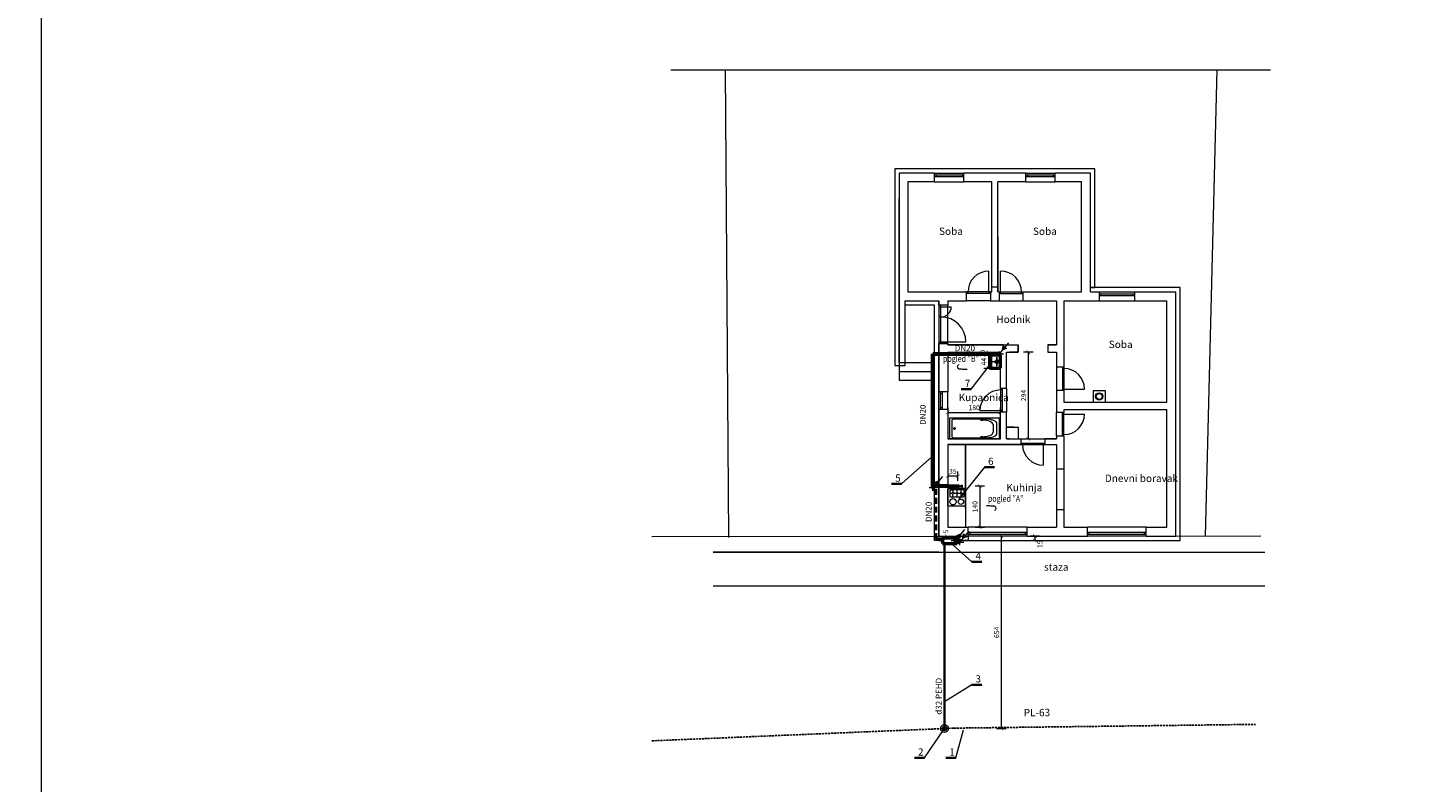
# Model space of a CAD drawing. Units: centimetres. Extents: x -37935 to 286709, y -23073 to 64957.
# Drawn here: x 140316 to 145061, y 9619 to 12183 of the extents above; entities that cross this region are included whole.
import ezdxf
from ezdxf.enums import TextEntityAlignment as Align

# ---------------------------------------------------------------- set-up
doc = ezdxf.new("R2010")
doc.units = ezdxf.units.CM
doc.header["$MEASUREMENT"] = 0
doc.header["$PDMODE"] = 1
for name, pattern in [('DASHDOT', [25.4, 12.7, -6.35, 0, -6.35]), ('DASHED2', [0.375, 0.25, -0.125]), ('HIDDEN', [9.525, 6.35, -3.175]), ('PINS', [20, 7, -3, 7, -3])]:
    doc.linetypes.add(name, pattern=pattern)
doc.layers.get('0').update_dxf_attribs({"linetype": 'CONTINUOUS'})
doc.layers.get('DEFPOINTS').update_dxf_attribs({"linetype": 'CONTINUOUS', "lineweight": 0})
for name, color, linetype, lineweight in [('GPARCELE', 7, 'CONTINUOUS', 0), ('GREDE', 8, 'HIDDEN', 0), ('GTABLA', 2, 'CONTINUOUS', 0), ('NAMJEŠTAJ', 32, 'CONTINUOUS', 0), ('OTVORI', 9, 'CONTINUOUS', 0), ('plinnovi', 5, 'CONTINUOUS', 60), ('plpriključaknovi', 72, 'CONTINUOUS', 35), ('SIMBOLI', 6, 'CONTINUOUS', 0), ('simetrala', 4, 'DASHDOT', 0), ('skupljač. kond.', 7, 'CONTINUOUS', 0), ('strojarski', 1, 'CONTINUOUS', 0), ('TANK0', 7, 'CONTINUOUS', 0), ('TERMO', 30, 'CONTINUOUS', 0), ('TEXT', 14, 'CONTINUOUS', 0), ('ZID', 7, 'CONTINUOUS', 0)]:
    doc.layers.add(name, color=color, linetype=linetype, lineweight=lineweight)
doc.layers.add('PL-32', color=1, linetype='PINS')
doc.styles.add('HAMI', font='swissc.ttf')
doc.styles.add('MIHA', font='GOTHIC.TTF', dxfattribs={"width": 0.8})
doc.styles.add('OPIS', font='ARIALN.TTF')
doc.styles.add('SASTAVNICA', font='GOTHIC.TTF')
doc.styles.get("Standard").update_dxf_attribs({"font": 'GOTHIC.TTF', "height": 30})
doc.dimstyles.new('KOTE-miha', dxfattribs={"dimtxt": 17, "dimasz": 0.8, "dimexe": 1.25, "dimexo": 0.625, "dimgap": 5, "dimtad": 1, "dimdec": 0, "dimtxsty": 'HAMI', "dimblk": '1', "dimcen": 2.5, "dimse1": 1, "dimse2": 1, "dimclrd": 256, "dimclrt": 5, "dimadec": 0, "dimazin": 0, "dimtfac": 1, "dimtdec": 0, "dimtmove": 2, "dimatfit": 3, "dimfxl": 1, "dimtfill": 1, "dimlwd": -1, "dimarcsym": 0})

# ---------------------------------------------------------------- blocks, each defined once
blk = doc.blocks.new('_ARCHTICK')
at = {"color": 0, "linetype": 'ByBlock', "const_width": 0.15}
blk.add_lwpolyline([(-0.5, -0.5), (0.5, 0.5)], dxfattribs=at)
blk = doc.blocks.new('1')
blk.add_line((0, -20), (0, 20))
at = {"color": 0, "linetype": 'ByBlock', "xscale": 15, "yscale": 15, "zscale": 15, "rotation": 180}
blk.add_blockref('_ARCHTICK', (0, 0), dxfattribs=at)
blk = doc.blocks.new('*D523')
at = {"layer": 'DEFPOINTS', "color": 0, "ltscale": 80}
for p in [(143431.1, 10455.1), (143624.4, 10455.1), (143431.1, 9801.2)]:
    blk.add_point(p, dxfattribs=at)
at = {"layer": 'ZID', "ltscale": 80}
blk.add_line((143624.4, 9802), (143624.4, 10454.3), dxfattribs=at)
at = {"layer": 'ZID', "ltscale": 80, "xscale": 0.8, "yscale": 0.8, "zscale": 0.8}
for p, rotation in [((143624.4, 10455.1), 90), ((143624.4, 9801.2), 270)]:
    blk.add_blockref('1', p, dxfattribs=dict(at, rotation=rotation))
at = {"layer": 'ZID', "color": 5, "ltscale": 80, "insert": (143610.7, 10128.1), "char_height": 17, "attachment_point": 5, "rotation": 90, "style": 'HAMI', "bg_fill": 3, "box_fill_scale": 1.25, "bg_fill_color": 256, "bg_fill_true_color": 13158600, "bg_fill_transparency": 2499800}
blk.add_mtext('654', dxfattribs=at)
blk = doc.blocks.new('ŠTEDNJAK-POLA-POLA')
for p, q in [((-28, 0), (28, 0)), ((-30, -58), (-30, -2)), ((2, -9), (2, -54)), ((2, -18), (9, -18)), ((2, -32), (25, -32)), ((11, -45), (2, -45)), ((23, -7), (4, -7)), ((14, -7), (14, -14)), ((14, -23), (14, -42)), ((25, -45), (17, -45)), ((25, -18), (19, -18)), ((25, -54), (25, -7)), ((25, -9), (25, -18)), ((30, -2), (30, -58)), ((28, -60), (-28, -60)), ((4, -56), (23, -56)), ((14, -48), (14, -56))]:
    blk.add_line(p, q)
for centre, radius in [((-15, -18), 11), ((-15, -45), 9), ((14, -18), 3), ((14, -45), 2)]:
    blk.add_circle(centre, radius)
for centre, start, end in [((-28, -2), 90, 180), ((28, -2), 0, 90), ((4, -9), 90, 180), ((23, -9), 0, 90), ((-28, -58), 180, 270), ((4, -54), 180, 270), ((23, -54), 270, 0), ((28, -58), 270, 0)]:
    blk.add_arc(centre, 2, start, end)
blk = doc.blocks.new('zaporni organ')
for p, q in [((-3.375, 6.25), (3.375, 6.25)), ((-3.375, 6.25), (3.375, -6.25)), ((-3.375, -6.25), (3.375, 6.25)), ((3.375, -6.25), (-3.375, -6.25))]:
    blk.add_line(p, q)
blk = doc.blocks.new('*D525')
at = {"layer": 'DEFPOINTS', "color": 0, "ltscale": 80}
for p in [(143442.1, 10625.1), (143477.1, 10625.1)]:
    blk.add_point(p, dxfattribs=at)
at = {"layer": 'ZID', "ltscale": 80}
blk.add_line((143476.3, 10659.3), (143442.9, 10659.3), dxfattribs=at)
at = {"layer": 'ZID', "ltscale": 80, "xscale": 0.8, "yscale": 0.8, "zscale": 0.8, "rotation": 180}
blk.add_blockref('1', (143442.1, 10659.3), dxfattribs=at)
at = {"layer": 'ZID', "ltscale": 80, "xscale": 0.8, "yscale": 0.8, "zscale": 0.8}
blk.add_blockref('1', (143477.1, 10659.3), dxfattribs=at)
at = {"layer": 'ZID', "color": 5, "ltscale": 80, "insert": (143459.6, 10673.1), "char_height": 17, "attachment_point": 5, "style": 'HAMI', "bg_fill": 3, "box_fill_scale": 1.25, "bg_fill_color": 256, "bg_fill_true_color": 13158600, "bg_fill_transparency": 0}
blk.add_mtext('35', dxfattribs=at)
at = {"layer": 'DEFPOINTS', "color": 0, "ltscale": 80}
blk.add_point((143442.1, 10659.3), dxfattribs=at)
blk = doc.blocks.new('*D526')
at = {"layer": 'DEFPOINTS', "color": 0, "ltscale": 80}
for p in [(143491.3, 10625.1), (143491.3, 10485.1), (143550.9, 10485.1)]:
    blk.add_point(p, dxfattribs=at)
at = {"layer": 'ZID', "ltscale": 80}
blk.add_line((143550.9, 10624.3), (143550.9, 10485.9), dxfattribs=at)
at = {"layer": 'ZID', "ltscale": 80, "xscale": 0.8, "yscale": 0.8, "zscale": 0.8}
for p, rotation in [((143550.9, 10625.1), 90), ((143550.9, 10485.1), 270)]:
    blk.add_blockref('1', p, dxfattribs=dict(at, rotation=rotation))
at = {"layer": 'ZID', "color": 5, "ltscale": 80, "insert": (143537.2, 10555.1), "char_height": 17, "attachment_point": 5, "rotation": 90, "style": 'HAMI', "bg_fill": 3, "box_fill_scale": 1.25, "bg_fill_color": 256, "bg_fill_true_color": 13158600, "bg_fill_transparency": 13212057}
blk.add_mtext('140', dxfattribs=at)
blk = doc.blocks.new('*D527')
at = {"layer": 'ZID', "ltscale": 80}
for p, q in [((143580.8, 11080.9), (143580.8, 11081.7)), ((143580.8, 11069.3), (143580.8, 11068.5))]:
    blk.add_line(p, q, dxfattribs=at)
at = {"layer": 'ZID', "color": 5, "ltscale": 80, "insert": (143563.3, 11075.1), "char_height": 17, "attachment_point": 5, "rotation": 90, "style": 'HAMI', "bg_fill": 3, "box_fill_scale": 1.25, "bg_fill_color": 256, "bg_fill_true_color": 13158600, "bg_fill_transparency": 15728640}
blk.add_mtext('10', dxfattribs=at)
at = {"layer": 'DEFPOINTS', "color": 0, "ltscale": 80}
for p in [(143580.8, 11080.1), (143588.1, 11080.1), (143588.1, 11070.1)]:
    blk.add_point(p, dxfattribs=at)
at = {"layer": 'ZID', "ltscale": 80}
blk.add_line((143580.8, 11070.1), (143580.8, 11080.1), dxfattribs=at)
at = {"layer": 'ZID', "ltscale": 80, "xscale": 0.8, "yscale": 0.8, "zscale": 0.8}
for p, rotation in [((143580.8, 11080.1), 270), ((143580.8, 11070.1), 90)]:
    blk.add_blockref('1', p, dxfattribs=dict(at, rotation=rotation))
blk = doc.blocks.new('*D528')
at = {"layer": 'ZID', "ltscale": 80}
blk.add_line((143580.8, 11069.3), (143580.8, 11026.9), dxfattribs=at)
at = {"layer": 'ZID', "ltscale": 80, "xscale": 0.8, "yscale": 0.8, "zscale": 0.8}
for p, rotation in [((143580.8, 11070.1), 90), ((143580.8, 11026.1), 270)]:
    blk.add_blockref('1', p, dxfattribs=dict(at, rotation=rotation))
at = {"layer": 'ZID', "color": 5, "ltscale": 80, "insert": (143567.2, 11048.1), "char_height": 17, "attachment_point": 5, "rotation": 90, "style": 'HAMI', "bg_fill": 3, "box_fill_scale": 1.25, "bg_fill_color": 256, "bg_fill_true_color": 13158600, "bg_fill_transparency": 0}
blk.add_mtext('44', dxfattribs=at)
at = {"layer": 'DEFPOINTS', "color": 0, "ltscale": 80}
for p in [(143588.1, 11070.1), (143580.8, 11026.1), (143588.1, 11026.1)]:
    blk.add_point(p, dxfattribs=at)
blk = doc.blocks.new('kada70x170')
for p, q in [((1700, 700), (0, 700)), ((0, 700), (0, 0)), ((85, 627), (85, 73)), ((1263, 665), (178, 665)), ((1062, 630), (1123, 630)), ((1487, 480), (1487, 220)), ((1615, 180), (1615, 520)), ((1700, 0), (1700, 700)), ((0, 0), (1700, 0)), ((144, 360), (143, 350)), ((143, 350), (145, 338)), ((173, 379), (163, 377)), ((163, 323), (173, 321)), ((183, 377), (173, 379)), ((173, 321), (183, 323)), ((178, 35), (1263, 35)), ((203, 350), (200, 362)), ((200, 338), (203, 350)), ((1123, 70), (1062, 70))]:
    blk.add_line(p, q)
for centre, major_axis, start_param, end_param in [((178, 627), (-93.4, 0), -1.570796, 0), ((1123, 480), (364, 0), 0, 1.570796), ((1263, 520), (-352, 0), 3.141593, 4.712389), ((178, 73), (-93.4, 0), 0, 1.570796), ((250, 353), (-107, 0), -0.408627, -0.177473), ((238, 345), (-94.4, 0), 0.17748, 0.408634), ((198, 362), (50.3, 0), 2.334099, 2.733039), ((198, 338), (-50.3, 0), 0.408554, 0.807494), ((148, 362), (50.3, 0), 0.408624, 0.807564), ((148, 338), (50.3, 0), -0.807564, -0.408624), ((107, 355), (-94.4, 0), -2.964113, -2.732958), ((107, 345), (-94.4, 0), 2.732958, 2.964113), ((1123, 220), (-364, 0), 1.570796, 3.141593), ((1263, 180), (-352, 0), 1.570796, 3.141593)]:
    blk.add_ellipse(centre, major_axis=major_axis, ratio=0.411765, start_param=start_param, end_param=end_param)
blk = doc.blocks.new('*D529')
at = {"layer": 'DEFPOINTS', "color": 0, "ltscale": 80}
for p in [(143712.1, 10455.1), (143712.1, 10440.1)]:
    blk.add_point(p, dxfattribs=at)
at = {"layer": 'ZID', "ltscale": 80}
blk.add_line((143738.1, 10454.3), (143738.1, 10440.9), dxfattribs=at)
at = {"layer": 'ZID', "color": 5, "ltscale": 80, "insert": (143757.8, 10427.7), "char_height": 17, "attachment_point": 5, "rotation": 90, "style": 'HAMI', "bg_fill": 3, "box_fill_scale": 1.25, "bg_fill_color": 256, "bg_fill_true_color": 13158600, "bg_fill_transparency": 0}
blk.add_mtext('15', dxfattribs=at)
at = {"layer": 'DEFPOINTS', "color": 0, "ltscale": 80}
blk.add_point((143738.1, 10440.1), dxfattribs=at)
at = {"layer": 'ZID', "ltscale": 80, "xscale": 0.8, "yscale": 0.8, "zscale": 0.8}
for p, rotation in [((143738.1, 10455.1), 90), ((143738.1, 10440.1), 270)]:
    blk.add_blockref('1', p, dxfattribs=dict(at, rotation=rotation))
blk = doc.blocks.new('*D530')
at = {"layer": 'ZID', "ltscale": 80}
for p, q in [((143438.9, 10455.9), (143438.9, 10456.7)), ((143438.9, 10449.3), (143438.9, 10448.5))]:
    blk.add_line(p, q, dxfattribs=at)
at = {"layer": 'ZID', "color": 5, "ltscale": 80, "insert": (143437.5, 10471), "char_height": 17, "attachment_point": 5, "rotation": 90, "style": 'HAMI', "bg_fill": 3, "box_fill_scale": 1.25, "bg_fill_color": 256, "bg_fill_true_color": 13158600, "bg_fill_transparency": 0}
blk.add_mtext('5', dxfattribs=at)
at = {"layer": 'DEFPOINTS', "color": 0, "ltscale": 80}
for p in [(143424.1, 10455.1), (143424.1, 10450.1), (143438.9, 10455.1)]:
    blk.add_point(p, dxfattribs=at)
at = {"layer": 'ZID', "ltscale": 80}
blk.add_line((143438.9, 10450.1), (143438.9, 10455.1), dxfattribs=at)
at = {"layer": 'ZID', "ltscale": 80, "xscale": 0.8, "yscale": 0.8, "zscale": 0.8}
for p, rotation in [((143438.9, 10455.1), 270), ((143438.9, 10450.1), 90)]:
    blk.add_blockref('1', p, dxfattribs=dict(at, rotation=rotation))
blk = doc.blocks.new('*D531')
at = {"layer": 'DEFPOINTS', "color": 0, "ltscale": 80}
for p in [(143442.1, 10886.1), (143622.1, 10886.1), (143622.1, 10875.9)]:
    blk.add_point(p, dxfattribs=at)
at = {"layer": 'ZID', "ltscale": 80}
blk.add_line((143442.9, 10875.9), (143621.3, 10875.9), dxfattribs=at)
at = {"layer": 'ZID', "ltscale": 80, "xscale": 0.8, "yscale": 0.8, "zscale": 0.8, "rotation": 180}
blk.add_blockref('1', (143442.1, 10875.9), dxfattribs=at)
at = {"layer": 'ZID', "ltscale": 80, "xscale": 0.8, "yscale": 0.8, "zscale": 0.8}
blk.add_blockref('1', (143622.1, 10875.9), dxfattribs=at)
at = {"layer": 'ZID', "color": 5, "ltscale": 80, "insert": (143532.1, 10889.6), "char_height": 17, "attachment_point": 5, "style": 'HAMI', "bg_fill": 3, "box_fill_scale": 1.25, "bg_fill_color": 256, "bg_fill_true_color": 13158600, "bg_fill_transparency": 0}
blk.add_mtext('180', dxfattribs=at)
blk = doc.blocks.new('*D532')
at = {"layer": 'DEFPOINTS', "color": 0, "ltscale": 80}
for p in [(143622.1, 11080.1), (143622.1, 10786.1), (143716.1, 10786.1)]:
    blk.add_point(p, dxfattribs=at)
at = {"layer": 'ZID', "ltscale": 80}
blk.add_line((143716.1, 11079.3), (143716.1, 10786.9), dxfattribs=at)
at = {"layer": 'ZID', "ltscale": 80, "xscale": 0.8, "yscale": 0.8, "zscale": 0.8}
for p, rotation in [((143716.1, 11080.1), 90), ((143716.1, 10786.1), 270)]:
    blk.add_blockref('1', p, dxfattribs=dict(at, rotation=rotation))
at = {"layer": 'ZID', "color": 5, "ltscale": 80, "insert": (143702.4, 10933.1), "char_height": 17, "attachment_point": 5, "rotation": 90, "style": 'HAMI', "bg_fill": 3, "box_fill_scale": 1.25, "bg_fill_color": 256, "bg_fill_true_color": 13158600, "bg_fill_transparency": 0}
blk.add_mtext('294', dxfattribs=at)

msp = doc.modelspace()

# ---------------------------------------------------------------- hatches: boundary and pattern name
at = {"layer": 'ZID', "ltscale": 80}
for points in [[(143628.21, 11087.974), (143642.156, 11092.714), (143631.078, 11102.422)], [(143411.543, 10642.641), (143397.597, 10637.9), (143408.676, 10628.193)]]:
    msp.add_hatch(color=256, dxfattribs=at).paths.add_polyline_path(points)

# ---------------------------------------------------------------- linework, layer by layer
at = {"layer": 'GPARCELE'}
for p, q in [((142685.354, 12039.853), (142697.358, 10450.295)), ((144357.116, 12039.853), (144317.14, 10455.231))]:
    msp.add_line(p, q, dxfattribs=at)
at = {"layer": 'GREDE', "ltscale": 80}
for p, q in [((143812.105, 10684.091), (143812.105, 10545.591)), ((143837.105, 10684.091), (143837.105, 10545.591))]:
    msp.add_line(p, q, dxfattribs=at)
at = {"layer": 'GTABLA'}
msp.add_line((144506.615, 10455.497), (142436.07, 10452.591), dxfattribs=at)
at = {"layer": 'OTVORI', "ltscale": 80}
for p, q in [((143397.105, 11689.091), (143497.105, 11689.091)), ((143397.105, 11683.091), (143497.105, 11683.091)), ((143397.105, 11677.091), (143497.105, 11677.091)), ((143403.105, 11683.091), (143403.105, 11677.091)), ((143491.105, 11683.091), (143491.105, 11677.091)), ((143707.105, 11689.091), (143807.105, 11689.091)), ((143707.105, 11683.091), (143807.105, 11683.091)), ((143707.105, 11677.091), (143807.105, 11677.091)), ((143713.105, 11683.091), (143713.105, 11677.091)), ((143801.105, 11683.091), (143801.105, 11677.091)), ((143397.105, 11659.091), (143497.105, 11659.091)), ((143707.105, 11659.091), (143807.105, 11659.091)), ((143582.105, 11285.091), (143582.105, 11356.091)), ((143622.105, 11285.091), (143622.105, 11356.091)), ((143587.105, 11285.091), (143506.105, 11285.091)), ((143587.105, 11280.091), (143506.105, 11280.091)), ((143587.105, 11255.091), (143506.105, 11255.091)), ((143511.105, 11280.091), (143511.105, 11285.091)), ((143582.105, 11285.091), (143582.105, 11280.091)), ((143617.105, 11285.091), (143698.105, 11285.091)), ((143617.105, 11280.091), (143698.105, 11280.091)), ((143617.105, 11255.091), (143698.105, 11255.091)), ((143622.105, 11285.091), (143622.105, 11280.091)), ((143693.105, 11280.091), (143693.105, 11285.091)), ((143957.105, 11285.091), (144077.105, 11285.091)), ((143957.105, 11279.091), (144077.105, 11279.091)), ((143957.105, 11273.091), (144077.105, 11273.091)), ((143957.105, 11255.091), (144077.105, 11255.091)), ((143963.105, 11279.091), (143963.105, 11273.091)), ((144071.105, 11279.091), (144071.105, 11273.091)), ((143412.105, 11240.091), (143412.105, 11110.091)), ((143412.105, 11235.091), (143419.105, 11235.091)), ((143419.105, 11200.091), (143412.105, 11200.091)), ((143419.105, 11110.091), (143419.105, 11240.091)), ((143419.105, 11235.091), (143454.105, 11235.091)), ((143442.105, 11110.091), (143442.105, 11240.091)), ((143412.105, 11115.091), (143419.105, 11115.091)), ((143419.105, 11115.091), (143504.105, 11115.091)), ((143812.105, 11030.091), (143812.105, 10950.091)), ((143832.105, 11030.091), (143832.105, 10950.091)), ((143832.105, 11025.091), (143837.105, 11025.091)), ((143837.105, 11030.091), (143837.105, 10950.091)), ((143412.105, 10886.091), (143412.105, 10946.091)), ((143418.105, 10886.091), (143418.105, 10946.091)), ((143418.105, 10940.091), (143424.105, 10940.091)), ((143424.105, 10886.091), (143424.105, 10946.091)), ((143442.105, 10886.091), (143442.105, 10946.091)), ((143622.105, 10957.091), (143622.105, 10876.091)), ((143627.105, 10952.091), (143622.105, 10952.091)), ((143627.105, 10957.091), (143627.105, 10876.091)), ((143642.105, 10957.091), (143642.105, 10876.091)), ((143837.105, 10955.091), (143832.105, 10955.091)), ((143837.105, 10955.091), (143907.105, 10955.091)), ((143418.105, 10892.091), (143424.105, 10892.091)), ((143622.105, 10881.091), (143551.105, 10881.091)), ((143627.105, 10881.091), (143622.105, 10881.091)), ((143812.105, 10795.091), (143812.105, 10875.091)), ((143832.105, 10795.091), (143832.105, 10875.091)), ((143837.105, 10870.091), (143832.105, 10870.091)), ((143837.105, 10795.091), (143837.105, 10875.091)), ((143837.105, 10870.091), (143907.105, 10870.091)), ((143691.105, 10786.091), (143772.105, 10786.091)), ((143832.105, 10800.091), (143837.105, 10800.091)), ((143691.105, 10771.091), (143772.105, 10771.091)), ((143691.105, 10766.091), (143772.105, 10766.091)), ((143696.105, 10771.091), (143696.105, 10766.091)), ((143767.105, 10766.091), (143767.105, 10771.091)), ((143767.105, 10766.091), (143767.105, 10696.091)), ((143712.105, 10485.091), (143512.105, 10485.091)), ((143712.105, 10467.091), (143512.105, 10467.091)), ((143712.105, 10461.091), (143512.105, 10461.091)), ((143712.105, 10455.091), (143512.105, 10455.091)), ((143518.105, 10461.091), (143518.105, 10467.091)), ((143706.105, 10461.091), (143706.105, 10467.091)), ((144117.105, 10485.091), (143917.105, 10485.091)), ((144117.105, 10467.091), (143917.105, 10467.091)), ((144117.105, 10461.091), (143917.105, 10461.091)), ((144117.105, 10455.091), (143917.105, 10455.091)), ((143923.105, 10461.091), (143923.105, 10467.091)), ((144111.105, 10461.091), (144111.105, 10467.091)), ((143412.105, 10401.091), (142645.081, 10401.091)), ((142645.081, 10401.091), (144520.344, 10401.091)), ((142645.081, 10286.091), (144520.344, 10286.091))]:
    msp.add_line(p, q, dxfattribs=at)
for centre, radius, start, end in [((143582.105, 11285.091), 71, 90, 180), ((143622.105, 11285.091), 71, 0, 90), ((143419.105, 11235.091), 35, 270, 0), ((143419.105, 11115.091), 85, 0, 90), ((143837.105, 10955.091), 70, 0, 90), ((143622.105, 10881.091), 71, 90, 180), ((143837.105, 10870.091), 70, 270, 0), ((143767.824, 10767.828), 71.74, 181.387273, 269.425419)]:
    msp.add_arc(centre, radius, start, end, dxfattribs=at)
at = {"layer": 'PL-32'}
for p, q in [((142436.07, 9759.268), (143463.343, 9802.51)), ((143463.343, 9802.51), (144487.958, 9815.311))]:
    msp.add_line(p, q, dxfattribs=at)
at = {"layer": 'plinnovi', "ltscale": 80}
for p, q in [((143392.105, 10620.091), (143392.105, 11075.091)), ((143392.105, 11075.091), (143397.105, 11075.091)), ((143397.105, 11075.091), (143412.105, 11075.091)), ((143412.105, 11075.091), (143442.105, 11075.091)), ((143442.105, 11075.091), (143617.105, 11075.091)), ((143397.105, 10625.091), (143392.105, 10625.091)), ((143412.105, 10625.091), (143397.105, 10625.091)), ((143442.105, 10625.091), (143412.105, 10625.091)), ((143442.105, 10625.091), (143477.105, 10625.091))]:
    msp.add_line(p, q, dxfattribs=at)
at = {"layer": 'plinnovi', "lineweight": 35}
for p, q in [((143487.81, 10954.425), (143521.729, 10954.425)), ((143567.074, 10689.75), (143600.992, 10689.75)), ((143251.341, 10632.533), (143285.26, 10632.533)), ((143524.555, 10368.051), (143558.473, 10368.051)), ((143524.477, 9950.099), (143558.396, 9950.099)), ((143328.906, 9701.524), (143362.825, 9701.524)), ((143435.302, 9701.524), (143469.221, 9701.524))]:
    msp.add_line(p, q, dxfattribs=at)
at = {"layer": 'plinnovi', "linetype": 'DASHED2', "lineweight": 50, "ltscale": 80}
msp.add_line((143402.105, 10445.091), (143402.105, 10625.091), dxfattribs=at)
at = {"layer": 'plpriključaknovi', "ltscale": 80}
msp.add_line((143431.105, 10435.091), (143431.105, 9801.153), dxfattribs=at)
at = {"layer": 'SIMBOLI', "ltscale": 80}
msp.add_line((143477.105, 10622.028), (143479.935, 10628.154), dxfattribs=at)
msp.add_lwpolyline([(143479.935, 10628.154), (143477.105, 10628.154), (143477.105, 10622.028), (143479.935, 10622.028)], close=True, dxfattribs=at)
msp.add_circle((143485.607, 10625.091), 2.026, dxfattribs=at)
at = {"layer": 'simetrala', "ltscale": 80}
for p, q in [((143604.28, 11075.091), (143631.405, 11075.091)), ((143609.605, 11063.35), (143609.605, 11032.912)), ((143617.105, 11075.091), (143617.105, 11082.33)), ((143617.105, 11082.33), (143617.105, 11075.091)), ((143627.438, 11075.091), (143617.105, 11075.091)), ((143609.605, 11048.091), (143592.579, 11048.091)), ((143622.105, 11048.091), (143609.605, 11048.091)), ((143379.28, 10620.091), (143406.405, 10620.091))]:
    msp.add_line(p, q, dxfattribs=at)
at = {"layer": 'skupljač. kond.'}
for p, q in [((143521.729, 10954.425), (143595.814, 11050.2)), ((143285.26, 10632.533), (143387.803, 10724.447)), ((143524.555, 10368.051), (143449.105, 10435.091)), ((143524.477, 9950.099), (143431.105, 9892.075)), ((143362.825, 9701.524), (143431.105, 9801.153)), ((143469.221, 9701.524), (143496.173, 9796.342))]:
    msp.add_line(p, q, dxfattribs=at)
at = {"layer": 'strojarski', "lineweight": 50, "ltscale": 80}
for p, q in [((143622.105, 11070.091), (143588.105, 11070.091)), ((143588.105, 11070.091), (143588.105, 11026.091)), ((143622.105, 11026.091), (143622.105, 11070.091)), ((143588.105, 11026.091), (143622.105, 11026.091)), ((143474.105, 10450.091), (143424.105, 10450.091)), ((143424.105, 10450.091), (143424.105, 10430.091)), ((143474.105, 10430.091), (143474.105, 10450.091)), ((143424.105, 10430.091), (143474.105, 10430.091))]:
    msp.add_line(p, q, dxfattribs=at)
at = {"layer": 'TANK0'}
for p, q in [((143649.212, 11112.337), (143636.539, 11097.636)), ((143628.21, 11087.974), (143617.105, 11075.091)), ((143403.21, 10632.974), (143392.105, 10620.091)), ((143424.212, 10657.337), (143411.539, 10642.636))]:
    msp.add_line(p, q, dxfattribs=at)
at = {"layer": 'TERMO', "ltscale": 80}
for p, q in [((143277.105, 11704.091), (143262.105, 11704.091)), ((143262.105, 11704.091), (143262.105, 11045.091)), ((143942.105, 11704.091), (143277.105, 11704.091)), ((143942.105, 11689.091), (143942.105, 11704.091)), ((143942.105, 11300.091), (143942.105, 11689.091)), ((144232.105, 10440.091), (144232.105, 11285.091)), ((143397.105, 11240.091), (143297.105, 11240.091)), ((143397.105, 10440.091), (143397.105, 11240.091)), ((143262.105, 11045.091), (143262.105, 11035.091)), ((143262.105, 11035.091), (143297.105, 11035.091)), ((143297.105, 11035.091), (143297.105, 11045.091)), ((144217.105, 10440.091), (144232.105, 10440.091))]:
    msp.add_line(p, q, dxfattribs=at)
at = {"layer": 'ZID', "ltscale": 80}
for p, q in [((142501.43, 12039.853), (144539.234, 12039.853)), ((143277.105, 11689.091), (143277.105, 11045.091)), ((143397.105, 11689.091), (143277.105, 11689.091)), ((143397.105, 11659.091), (143397.105, 11689.091)), ((143497.105, 11659.091), (143497.105, 11689.091)), ((143707.105, 11689.091), (143497.105, 11689.091)), ((143707.105, 11659.091), (143707.105, 11689.091)), ((143927.105, 11689.091), (143807.105, 11689.091)), ((143807.105, 11659.091), (143807.105, 11689.091)), ((143927.105, 11285.091), (143927.105, 11689.091)), ((143307.105, 11659.091), (143307.105, 11285.091)), ((143397.105, 11659.091), (143307.105, 11659.091)), ((143592.105, 11659.091), (143497.105, 11659.091)), ((143592.105, 11285.091), (143592.105, 11659.091)), ((143612.105, 11285.091), (143612.105, 11659.091)), ((143707.105, 11659.091), (143612.105, 11659.091)), ((143897.105, 11659.091), (143807.105, 11659.091)), ((143897.105, 11285.091), (143897.105, 11659.091)), ((143277.105, 11045.091), (143277.105, 11603.106)), ((143612.105, 11472.091), (143612.105, 11285.091)), ((143592.105, 11302.23), (143612.105, 11302.23)), ((144232.105, 11300.091), (143927.105, 11300.091)), ((143927.105, 11300.091), (143942.105, 11300.091)), ((144232.105, 11285.091), (144232.105, 11300.091)), ((143297.105, 11045.091), (143297.105, 11255.091)), ((143297.105, 11255.091), (143307.105, 11255.091)), ((143307.105, 11285.091), (143506.105, 11285.091)), ((143307.105, 11255.091), (143412.105, 11255.091)), ((143412.105, 11255.091), (143412.105, 11240.091)), ((143412.105, 11240.091), (143412.105, 11255.091)), ((143442.105, 11255.091), (143442.105, 11240.091)), ((143442.105, 11255.091), (143506.105, 11255.091)), ((143506.105, 11255.091), (143506.105, 11285.091)), ((143587.105, 11285.091), (143587.105, 11255.091)), ((143587.105, 11285.091), (143592.105, 11285.091)), ((143587.105, 11255.091), (143617.105, 11255.091)), ((143612.105, 11285.091), (143617.105, 11285.091)), ((143612.105, 11285.091), (143617.105, 11285.091)), ((143617.105, 11285.091), (143617.105, 11255.091)), ((143698.105, 11255.091), (143698.105, 11285.091)), ((143698.105, 11285.091), (143897.105, 11285.091)), ((143698.105, 11255.091), (143812.105, 11255.091)), ((143812.105, 11255.091), (143812.105, 11105.091)), ((143837.105, 11255.091), (143837.105, 11030.091)), ((143837.105, 11255.091), (143957.105, 11255.091)), ((143927.105, 11285.091), (143957.105, 11285.091)), ((143957.105, 11285.091), (143957.105, 11255.091)), ((144077.105, 11285.091), (144077.105, 11255.091)), ((144077.105, 11285.091), (144217.105, 11285.091)), ((144077.105, 11255.091), (144187.105, 11255.091)), ((144187.105, 10910.091), (144187.105, 11255.091)), ((144217.105, 10455.091), (144217.105, 11285.091)), ((143442.105, 11240.091), (143412.105, 11240.091)), ((143427.105, 11240.091), (143412.105, 11240.091)), ((143412.105, 11240.091), (143412.105, 11235.091)), ((143412.105, 10946.091), (143412.105, 11110.091)), ((143442.105, 11110.091), (143412.105, 11110.091)), ((143412.105, 11110.091), (143442.105, 11110.091)), ((143412.105, 11110.091), (143412.105, 10946.091)), ((143412.105, 11110.091), (143419.105, 11110.091)), ((143442.105, 11105.091), (143442.105, 11110.091)), ((143442.105, 11110.091), (143442.105, 11105.091)), ((143632.105, 11105.091), (143442.105, 11105.091)), ((143442.105, 11105.091), (143682.105, 11105.091)), ((143682.105, 11080.091), (143682.105, 11105.091)), ((143682.105, 11105.091), (143682.105, 11080.091)), ((143812.105, 11105.091), (143782.105, 11105.091)), ((143782.105, 11105.091), (143782.105, 11080.091)), ((143782.105, 11105.091), (143812.105, 11105.091)), ((143442.105, 11080.091), (143622.105, 11080.091)), ((143442.105, 11080.091), (143442.105, 10946.091)), ((143609.605, 11048.091), (143609.605, 11063.35)), ((143617.105, 11075.091), (143617.105, 11048.091)), ((143622.105, 10957.091), (143622.105, 11080.091)), ((143622.105, 11070.091), (143622.105, 11048.091)), ((143642.105, 11080.091), (143682.105, 11080.091)), ((143642.105, 10957.091), (143642.105, 11080.091)), ((143682.105, 11080.091), (143652.105, 11080.091)), ((143782.105, 11080.091), (143812.105, 11080.091)), ((143812.105, 11080.091), (143812.105, 11030.091)), ((143277.105, 11045.091), (143307.105, 11045.091)), ((143277.105, 11045.091), (143277.105, 10985.091)), ((143277.105, 11045.091), (143297.105, 11045.091)), ((143277.105, 11015.091), (143397.105, 11015.091)), ((143307.105, 11045.091), (143397.105, 11045.091)), ((143609.605, 11032.912), (143609.605, 11048.091)), ((143812.105, 11030.091), (143837.105, 11030.091)), ((143277.105, 10985.091), (143397.105, 10985.091)), ((143442.105, 10946.091), (143412.105, 10946.091)), ((143642.105, 10957.091), (143622.105, 10957.091)), ((143837.105, 10950.091), (143812.105, 10950.091)), ((143812.105, 10950.091), (143812.105, 10875.091)), ((143837.105, 10950.091), (143837.105, 10910.091)), ((143937.105, 10910.091), (143937.105, 10950.091)), ((143937.105, 10950.091), (143977.105, 10950.091)), ((143977.105, 10950.091), (143977.105, 10910.091)), ((143412.105, 10455.091), (143412.105, 10886.091)), ((143442.105, 10886.091), (143412.105, 10886.091)), ((143412.105, 10886.091), (143412.105, 10455.091)), ((143442.105, 10886.091), (143442.105, 10786.091)), ((143622.105, 10786.091), (143622.105, 10876.091)), ((143642.105, 10876.091), (143622.105, 10876.091)), ((143642.105, 10786.091), (143642.105, 10876.091)), ((143837.105, 10875.091), (143812.105, 10875.091)), ((143837.105, 10910.091), (144187.105, 10910.091)), ((143837.105, 10910.091), (143937.105, 10910.091)), ((143837.105, 10885.091), (144187.105, 10885.091)), ((143837.105, 10885.091), (143837.105, 10875.091)), ((144187.105, 10485.091), (144187.105, 10885.091)), ((143666.605, 10826.091), (143642.105, 10826.091)), ((143642.105, 10826.091), (143682.105, 10826.091)), ((143682.105, 10826.091), (143682.105, 10786.091)), ((143442.105, 10786.091), (143622.105, 10786.091)), ((143442.105, 10786.091), (143622.105, 10786.091)), ((143622.105, 10786.091), (143442.105, 10786.091)), ((143652.105, 10786.091), (143642.105, 10786.091)), ((143642.105, 10786.091), (143691.105, 10786.091)), ((143691.105, 10786.091), (143691.105, 10766.091)), ((143812.105, 10786.091), (143772.105, 10786.091)), ((143772.105, 10786.091), (143772.105, 10766.091)), ((143772.105, 10786.091), (143812.105, 10786.091)), ((143837.105, 10795.091), (143812.105, 10795.091)), ((143812.105, 10795.091), (143812.105, 10786.091)), ((143837.105, 10795.091), (143837.105, 10684.091)), ((143691.105, 10766.091), (143442.105, 10766.091)), ((143442.105, 10766.091), (143691.105, 10766.091)), ((143442.105, 10766.091), (143442.105, 10485.091)), ((143502.105, 10550.376), (143502.105, 10766.091)), ((143502.105, 10766.091), (143502.105, 10485.091)), ((143772.105, 10766.091), (143812.105, 10766.091)), ((143812.105, 10766.091), (143812.105, 10684.091)), ((143812.105, 10684.091), (143837.105, 10684.091)), ((143392.105, 10620.091), (143392.105, 10632.39)), ((143392.105, 10632.39), (143392.105, 10609.532)), ((143392.105, 10620.091), (143385.037, 10620.091)), ((143392.105, 10625.091), (143392.105, 10620.091)), ((143397.105, 10620.091), (143392.105, 10620.091)), ((143392.105, 10609.532), (143392.105, 10620.091)), ((143402.105, 10620.091), (143397.105, 10620.091)), ((143477.105, 10625.091), (143442.105, 10625.091)), ((143502.105, 10617.091), (143442.105, 10617.091)), ((143442.105, 10617.091), (143502.105, 10617.091)), ((143502.105, 10625.091), (143502.105, 10617.091)), ((143502.105, 10617.091), (143502.105, 10557.091)), ((143502.105, 10557.091), (143442.105, 10557.091)), ((143812.105, 10545.591), (143837.105, 10545.591)), ((143812.105, 10545.591), (143812.105, 10485.091)), ((143837.105, 10545.591), (143837.105, 10485.091)), ((143412.105, 10455.091), (143512.105, 10455.091)), ((143412.105, 10455.091), (143512.105, 10455.091)), ((143442.105, 10485.091), (143512.105, 10485.091)), ((143502.105, 10485.091), (143512.105, 10485.091)), ((143512.105, 10455.091), (143512.105, 10485.091)), ((143712.105, 10455.091), (143712.105, 10485.091)), ((143712.105, 10485.091), (143812.105, 10485.091)), ((143712.105, 10455.091), (143917.105, 10455.091)), ((143837.105, 10485.091), (143917.105, 10485.091)), ((143917.105, 10455.091), (143917.105, 10485.091)), ((144117.105, 10455.091), (144117.105, 10485.091)), ((144117.105, 10485.091), (144187.105, 10485.091)), ((144117.105, 10455.091), (144217.105, 10455.091)), ((143424.105, 10435.091), (143431.105, 10435.091))]:
    msp.add_line(p, q, dxfattribs=at)
at = {"layer": 'ZID', "lineweight": 30, "ltscale": 80}
for p, q in [((143397.105, 11078.091), (143442.105, 11078.091)), ((143397.105, 11072.091), (143442.105, 11072.091)), ((143412.105, 10628.091), (143397.105, 10628.091)), ((143412.105, 10622.091), (143397.105, 10622.091)), ((143442.105, 10628.091), (143412.105, 10628.091)), ((143442.105, 10622.091), (143412.105, 10622.091))]:
    msp.add_line(p, q, dxfattribs=at)
at = {"layer": 'ZID', "ltscale": 80}
for points in [[(143628.21, 11087.974), (143631.078, 11102.422), (143642.156, 11092.714)], [(143411.543, 10642.641), (143408.676, 10628.193), (143397.597, 10637.9)]]:
    msp.add_lwpolyline(points, close=True, dxfattribs=at)
at = {"layer": 'ZID', "lineweight": 30, "ltscale": 80}
for centre, radius in [((143617.105, 11075.091), 3), ((143609.605, 11048.091), 5), ((143609.605, 11048.091), 3), ((143392.105, 10620.091), 3), ((143431.105, 9801.153), 6.35)]:
    msp.add_circle(centre, radius, dxfattribs=at)
at = {"layer": 'ZID', "ltscale": 80}
for centre, radius in [((143957.105, 10930.091), 12.411), ((143957.105, 10930.091), 10), ((143431.105, 9801.153), 13.119)]:
    msp.add_circle(centre, radius, dxfattribs=at)

# ---------------------------------------------------------------- block references
at = {"layer": 'NAMJEŠTAJ', "ltscale": 80, "rotation": 90}
msp.add_blockref('ŠTEDNJAK-POLA-POLA', (143442.105, 10587.091), dxfattribs=at)
at = {"layer": 'SIMBOLI', "ltscale": 80, "xscale": 0.9075000000011642, "yscale": 0.9075000000011642, "zscale": 0.9075000000000002, "rotation": 270}
msp.add_blockref('zaporni organ', (143485.607, 10625.091), dxfattribs=at)
at = {"layer": 'ZID', "ltscale": 80, "xscale": 0.1, "yscale": 0.1, "zscale": 0.1}
msp.add_blockref('kada70x170', (143447.874, 10786.091), dxfattribs=at)

# ---------------------------------------------------------------- texts
at = {"style": 'OPIS'}
for s, p in [('Soba', (143412.555, 11478.918)), ('Soba', (143731.898, 11478.918)), ('Hodnik', (143607.575, 11179.577)), ('Soba', (143989.571, 11094.424)), ('Kupaonica', (143479.397, 10913.931)), ('Kuhinja', (143641.42, 10607.838)), ('Dnevni boravak', (143976.208, 10639.263)), ('staza', (143769.355, 10337.681))]:
    msp.add_text(s, height=25, dxfattribs=at).set_placement(p)
at = {"layer": 'skupljač. kond.', "char_height": 24.5, "attachment_point": 1}
for s, insert in [('{\\fTimes New Roman|b0|i0|c238|p18;7}', (143500.169, 10986.593)), ('{\\fTimes New Roman|b0|i0|c238|p18;6}', (143579.433, 10721.918)), ('{\\fTimes New Roman|b0|i0|c238|p18;5}', (143263.7, 10664.701)), ('{\\fTimes New Roman|b0|i0|c238|p18;4}', (143536.914, 10400.218)), ('{\\fTimes New Roman|b0|i0|c238|p18;3}', (143536.836, 9982.267))]:
    msp.add_mtext(s, dxfattribs=dict(at, insert=insert))
at = {"layer": 'skupljač. kond.', "char_height": 24.5, "width": 53.9, "attachment_point": 1}
for s, insert in [('{\\fTimes New Roman|b0|i0|c238|p18;2}', (143341.265, 9733.692)), ('{\\fTimes New Roman|b0|i0|c238|p18;1}', (143447.662, 9733.692))]:
    msp.add_mtext(s, dxfattribs=dict(at, insert=insert))
at = {"layer": 'TEXT', "ltscale": 0.2, "style": 'MIHA', "width": 0.8}
msp.add_text('pogled "B"', height=22, dxfattribs=at).set_placement((143487.206, 11047.599), align=Align.CENTER)
at = {"layer": 'TEXT', "style": 'SASTAVNICA'}
for s, height, p in [('DN20', 20, (143466.217, 11083.706, -16446)), ('PL-63', 25, (143700.538, 9843.014, -16446))]:
    msp.add_text(s, height=height, dxfattribs=at).set_placement(p)
for s, p in [('DN20', (143367.516, 10833.405, -16446)), ('DN20', (143387.507, 10503.239, -16446)), ('d32 PEHD', (143421.572, 9848.091, -16446))]:
    msp.add_text(s, height=20, rotation=90, dxfattribs=at).set_placement(p)
at = {"layer": 'TEXT', "insert": (143508.217, 11015.005), "char_height": 35, "attachment_point": 3, "rotation": 267.139945, "style": 'MIHA'}
msp.add_mtext('{\\fWingdings 2|b0|i0|c2|p16;J}', dxfattribs=at)

# ---------------------------------------------------------------- wipeouts: each hides what was drawn before it
at = {"ltscale": 80}
msp.add_wipeout([(140315.777, 10009.363), (140386.302, 10009.363), (140386.302, 10031.866), (140315.777, 10031.866)], dxfattribs=at).translate(0, 0, -16446).dxf.layer = 'TEXT'

# ---------------------------------------------------------------- next in the draw order: dimensions: what is measured, and where the dimension line sits
at = {"layer": 'ZID', "ltscale": 80}
for p1, p2, distance, picture, middle in [((143588.105, 11070.091), (143588.105, 11080.091), 7.327, '*D527', (143563.302, 11075.091)), ((143442.105, 10886.091), (143622.105, 10886.091), -10.195, '*D531', (143532.105, 10889.622)), ((143477.105, 10625.091), (143442.105, 10625.091), -34.247, '*D525', (143459.605, 10673.053))]:
    dim = msp.add_aligned_dim(p1=p1, p2=p2, distance=distance, dimstyle='KOTE-miha', dxfattribs=at)
    dim.commit()
    dim.dimension.update_dxf_attribs({"geometry": picture, "text_midpoint": middle})
dim = msp.add_aligned_dim(p1=(143431.105, 9801.153), p2=(143431.105, 10455.091), distance=-193.322, dimstyle='KOTE-miha', override={"dimfxlon": 1}, dxfattribs=at)
dim.commit()
dim.dimension.update_dxf_attribs({"geometry": '*D523', "text_midpoint": (143610.701, 10128.122)})

# ---------------------------------------------------------------- next in the draw order: hatches: boundary and pattern name
for points in [[(143486.695, 10462.315), (143472.749, 10457.574), (143483.827, 10447.867)], [(143493.21, 10447.974), (143507.156, 10452.714), (143496.078, 10462.422)]]:
    msp.add_hatch(color=256, dxfattribs=at).paths.add_polyline_path(points)

# ---------------------------------------------------------------- next in the draw order: linework, layer by layer
at = {"layer": 'plinnovi', "linetype": 'DASHED2', "lineweight": 50, "ltscale": 80}
for p, q in [((143412.105, 10445.091), (143402.105, 10445.091)), ((143424.105, 10445.091), (143412.105, 10445.091)), ((143482.105, 10445.091), (143474.105, 10445.091)), ((143482.105, 10438.091), (143482.105, 10445.091))]:
    msp.add_line(p, q, dxfattribs=at)
at = {"layer": 'plinnovi', "ltscale": 80}
msp.add_line((143467.105, 10440.091), (143482.105, 10435.091), dxfattribs=at)
at = {"layer": 'simetrala', "ltscale": 80}
for p, q in [((143454.28, 10440.091), (143481.405, 10440.091)), ((143469.28, 10435.091), (143496.405, 10435.091)), ((143482.105, 10435.091), (143482.105, 10424.941))]:
    msp.add_line(p, q, dxfattribs=at)
at = {"layer": 'TANK0'}
for p, q in [((143478.21, 10452.974), (143467.105, 10440.091)), ((143493.21, 10447.974), (143482.105, 10435.091)), ((143499.212, 10477.337), (143486.539, 10462.636)), ((143514.212, 10472.337), (143501.539, 10457.636))]:
    msp.add_line(p, q, dxfattribs=at)
at = {"layer": 'TERMO', "ltscale": 80}
for p, q in [((143424.105, 10440.091), (143397.105, 10440.091)), ((143474.105, 10440.091), (144217.105, 10440.091))]:
    msp.add_line(p, q, dxfattribs=at)
at = {"layer": 'ZID', "ltscale": 80}
for p, q in [((143474.105, 10445.091), (143424.105, 10445.091)), ((143467.105, 10440.091), (143467.105, 10445.04)), ((143467.105, 10445.04), (143467.105, 10434.101)), ((143512.105, 10455.091), (143512.105, 10440.091)), ((143412.105, 10440.091), (143424.105, 10440.091)), ((143467.105, 10440.091), (143460.526, 10440.091)), ((143474.105, 10440.091), (143467.105, 10440.091)), ((143467.105, 10434.101), (143467.105, 10440.091)), ((143467.105, 10440.091), (143482.105, 10440.091)), ((143512.105, 10440.091), (143474.105, 10440.091)), ((143482.105, 10435.091), (143478.756, 10435.091)), ((143478.756, 10435.091), (143487.525, 10435.091)), ((143487.525, 10435.091), (143482.105, 10435.091))]:
    msp.add_line(p, q, dxfattribs=at)
for points in [[(143486.695, 10462.5), (143483.827, 10448.052), (143472.749, 10457.759)], [(143493.21, 10447.974), (143496.078, 10462.422), (143507.156, 10452.714)]]:
    msp.add_lwpolyline(points, close=True, dxfattribs=at)
at = {"layer": 'ZID', "lineweight": 30, "ltscale": 80}
for centre in [(143467.105, 10440.091), (143482.105, 10435.091)]:
    msp.add_circle(centre, 3, dxfattribs=at)

# ---------------------------------------------------------------- next in the draw order: dimensions: what is measured, and where the dimension line sits
at = {"layer": 'ZID', "ltscale": 80}
for p1, p2, distance, picture, middle in [((143588.105, 11070.091), (143588.105, 11026.091), -7.314, '*D528', (143567.247, 11048.091)), ((143622.105, 11080.091), (143622.105, 10786.091), 93.999, '*D532', (143702.367, 10933.091))]:
    dim = msp.add_aligned_dim(p1=p1, p2=p2, distance=distance, dimstyle='KOTE-miha', dxfattribs=at)
    dim.commit()
    dim.dimension.update_dxf_attribs({"geometry": picture, "text_midpoint": middle})

# ---------------------------------------------------------------- next in the draw order: dimensions: what is measured, and where the dimension line sits
dim = msp.add_aligned_dim(p1=(143491.278, 10625.091), p2=(143491.278, 10485.091), distance=59.623, dimstyle='KOTE-miha', dxfattribs=at)
dim.commit()
dim.dimension.update_dxf_attribs({"geometry": '*D526', "text_midpoint": (143537.175, 10555.091)})
for base, p1, p2, angle, picture, middle in [((143438.892, 10455.091), (143424.105, 10450.091), (143424.105, 10455.091), 90, '*D530', (143437.537, 10471.035)), ((143738.1, 10440.091), (143712.105, 10455.091), (143712.105, 10440.091), 270, '*D529', (143757.77, 10427.7))]:
    dim = msp.add_linear_dim(base=base, p1=p1, p2=p2, angle=angle, dimstyle='KOTE-miha', dxfattribs=at)
    dim.commit()
    dim.dimension.update_dxf_attribs({"geometry": picture, "text_midpoint": middle, "dimtype": 161})

# ---------------------------------------------------------------- next in the draw order: linework, layer by layer
at = {"layer": 'skupljač. kond.'}
msp.add_line((143567.074, 10689.75), (143479.766, 10581.091), dxfattribs=at)
at = {"layer": 'ZID', "ltscale": 80}
msp.add_lwpolyline([(140360.569, 6510.272), (153296.492, 6510.272), (153296.492, 14746.06), (140360.569, 14746.06)], close=True, dxfattribs=at)

# ---------------------------------------------------------------- next in the draw order: texts
at = {"layer": 'TEXT', "ltscale": 0.2, "style": 'MIHA', "width": 0.8}
msp.add_text('pogled "A"', height=22, dxfattribs=at).set_placement((143639.29, 10571.94), align=Align.CENTER)
at = {"layer": 'TEXT', "insert": (143573.221, 10565.647), "char_height": 35, "attachment_point": 3, "rotation": 87.139945, "style": 'MIHA'}
msp.add_mtext('{\\fWingdings 2|b0|i0|c2|p16;J}', dxfattribs=at)

doc.saveas('drawing.dxf')
